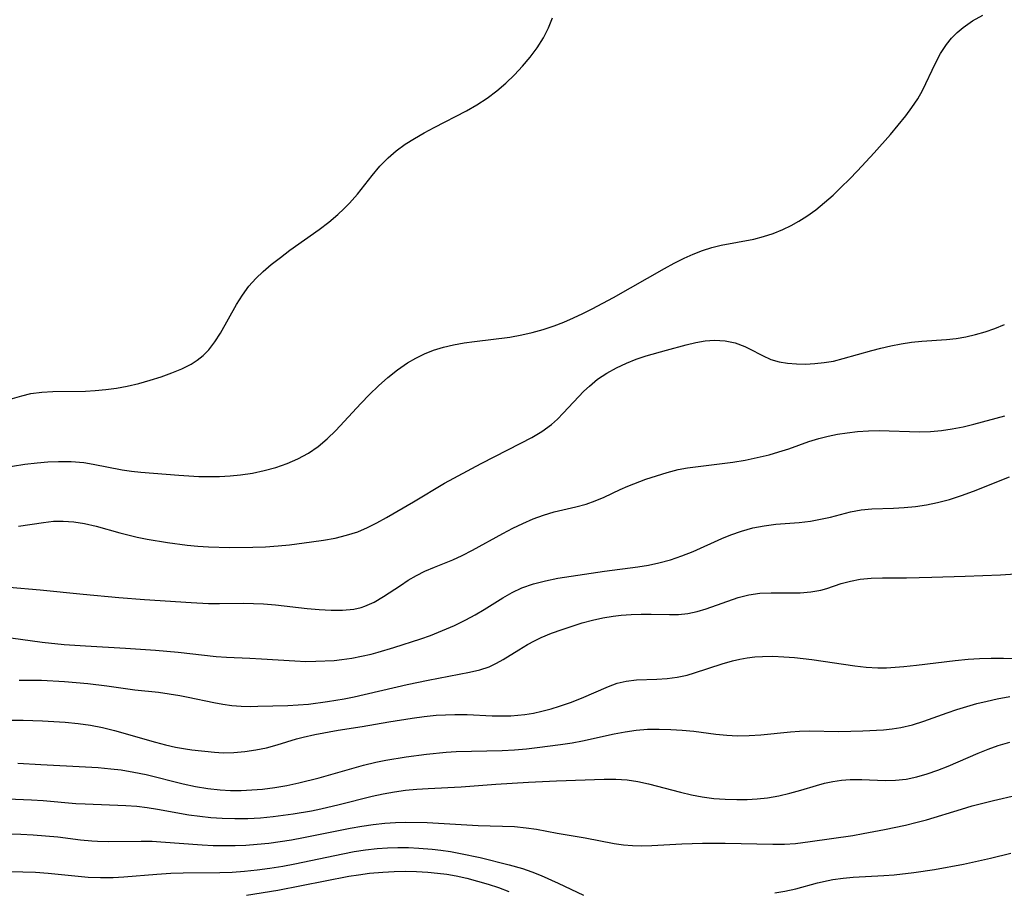
# Model space of a CAD drawing. Extents: x 2073220 to 2078495, y 3164096 to 3166503.
# Drawn here: x 2073415 to 2073564, y 3165773 to 3165904 of the extents above; entities that cross this region are included whole.
import ezdxf

# ---------------------------------------------------------------- set-up
doc = ezdxf.new("R2010")
doc.units = 0

msp = doc.modelspace()

# ---------------------------------------------------------------- linework, layer by layer
at = {"layer": 'Unknown_Line_Type', "color": 0}
for points in [[(2073412.16, 3165836.66, 2084), (2073415.87, 3165837.22, 2084), (2073417.72, 3165837.43, 2084), (2073419.36, 3165837.58, 2084), (2073420.98, 3165837.66, 2084), (2073422.89, 3165837.64, 2084), (2073424.78, 3165837.48, 2084), (2073426.23, 3165837.25, 2084), (2073430.58, 3165836.4, 2084), (2073432.01, 3165836.2, 2084), (2073433.45, 3165836.05, 2084), (2073439.2, 3165835.56, 2084), (2073442.19, 3165835.4, 2084), (2073443.77, 3165835.38, 2084), (2073445.35, 3165835.4, 2084), (2073446.92, 3165835.49, 2084), (2073448.48, 3165835.64, 2084), (2073450.3, 3165835.9, 2084), (2073452.09, 3165836.27, 2084), (2073453.85, 3165836.75, 2084), (2073455.55, 3165837.34, 2084), (2073457.2, 3165838.06, 2084), (2073458.78, 3165838.92, 2084), (2073460.27, 3165839.93, 2084), (2073461.64, 3165841.09, 2084), (2073462.95, 3165842.36, 2084), (2073466.7, 3165846.44, 2084), (2073468.02, 3165847.8, 2084), (2073469.38, 3165849.11, 2084), (2073470.79, 3165850.35, 2084), (2073472.25, 3165851.51, 2084), (2073473.77, 3165852.56, 2084), (2073475.04, 3165853.3, 2084), (2073476.35, 3165853.95, 2084), (2073477.71, 3165854.49, 2084), (2073479.21, 3165854.95, 2084), (2073480.75, 3165855.3, 2084), (2073482.32, 3165855.58, 2084), (2073483.91, 3165855.81, 2084), (2073489.24, 3165856.47, 2084), (2073491.08, 3165856.8, 2084), (2073492.65, 3165857.17, 2084), (2073494.31, 3165857.64, 2084), (2073495.96, 3165858.19, 2084), (2073497.43, 3165858.75, 2084), (2073498.87, 3165859.37, 2084), (2073500.31, 3165860.03, 2084), (2073501.73, 3165860.73, 2084), (2073504.94, 3165862.46, 2084), (2073512.63, 3165866.87, 2084), (2073514.12, 3165867.65, 2084), (2073515.61, 3165868.39, 2084), (2073516.99, 3165869, 2084), (2073518.39, 3165869.55, 2084), (2073519.79, 3165870.02, 2084), (2073521.2, 3165870.39, 2084), (2073526.14, 3165871.28, 2084), (2073527.63, 3165871.67, 2084), (2073529.11, 3165872.17, 2084), (2073530.56, 3165872.77, 2084), (2073531.79, 3165873.36, 2084), (2073532.99, 3165874.03, 2084), (2073534.16, 3165874.76, 2084), (2073535.53, 3165875.75, 2084), (2073536.86, 3165876.82, 2084), (2073538.14, 3165877.96, 2084), (2073539.4, 3165879.14, 2084), (2073540.63, 3165880.36, 2084), (2073541.85, 3165881.61, 2084), (2073544.39, 3165884.34, 2084), (2073546.84, 3165887.13, 2084), (2073548.01, 3165888.53, 2084), (2073549.14, 3165889.94, 2084), (2073550.09, 3165891.21, 2084), (2073550.96, 3165892.52, 2084), (2073551.67, 3165893.79, 2084), (2073553.64, 3165897.92, 2084), (2073554.42, 3165899.38, 2084), (2073555.31, 3165900.75, 2084), (2073556.07, 3165901.69, 2084), (2073556.92, 3165902.55, 2084), (2073557.84, 3165903.33, 2084), (2073559.25, 3165904.32, 2084), (2073560.81, 3165905.19, 2084)], [(2073412.62, 3165846.76, 2082), (2073415.41, 3165847.6, 2082), (2073416.81, 3165847.93, 2082), (2073418.45, 3165848.14, 2082), (2073420.13, 3165848.23, 2082), (2073425.05, 3165848.29, 2082), (2073426.52, 3165848.37, 2082), (2073428.15, 3165848.52, 2082), (2073429.76, 3165848.75, 2082), (2073431.36, 3165849.05, 2082), (2073433.12, 3165849.46, 2082), (2073434.83, 3165849.93, 2082), (2073436.5, 3165850.47, 2082), (2073438.1, 3165851.05, 2082), (2073439.62, 3165851.69, 2082), (2073441.02, 3165852.39, 2082), (2073441.97, 3165852.97, 2082), (2073442.87, 3165853.68, 2082), (2073443.69, 3165854.52, 2082), (2073444.62, 3165855.73, 2082), (2073445.48, 3165857.06, 2082), (2073447.9, 3165861.4, 2082), (2073448.79, 3165862.83, 2082), (2073449.78, 3165864.18, 2082), (2073450.81, 3165865.33, 2082), (2073451.93, 3165866.41, 2082), (2073453.13, 3165867.43, 2082), (2073454.54, 3165868.53, 2082), (2073455.99, 3165869.6, 2082), (2073460.41, 3165872.77, 2082), (2073461.85, 3165873.87, 2082), (2073463.22, 3165875.02, 2082), (2073464.13, 3165875.86, 2082), (2073464.99, 3165876.74, 2082), (2073466.18, 3165878.1, 2082), (2073468.43, 3165880.94, 2082), (2073469.58, 3165882.31, 2082), (2073470.82, 3165883.6, 2082), (2073472.07, 3165884.66, 2082), (2073473.42, 3165885.64, 2082), (2073474.83, 3165886.54, 2082), (2073476.3, 3165887.39, 2082), (2073477.81, 3165888.2, 2082), (2073482.69, 3165890.73, 2082), (2073484.28, 3165891.63, 2082), (2073485.81, 3165892.62, 2082), (2073487.26, 3165893.71, 2082), (2073488.63, 3165894.89, 2082), (2073489.94, 3165896.15, 2082), (2073491.17, 3165897.47, 2082), (2073492.32, 3165898.84, 2082), (2073493.38, 3165900.26, 2082), (2073494.32, 3165901.74, 2082), (2073495.12, 3165903.27, 2082), (2073495.71, 3165904.76, 2082)], [(2073414.92, 3165827.87, 2086), (2073418.68, 3165828.44, 2086), (2073420.19, 3165828.6, 2086), (2073421.7, 3165828.64, 2086), (2073423.31, 3165828.53, 2086), (2073424.92, 3165828.28, 2086), (2073426.69, 3165827.86, 2086), (2073430.25, 3165826.83, 2086), (2073432.86, 3165826.19, 2086), (2073434.4, 3165825.88, 2086), (2073437.45, 3165825.37, 2086), (2073440.44, 3165824.97, 2086), (2073442.04, 3165824.83, 2086), (2073443.64, 3165824.73, 2086), (2073446.85, 3165824.63, 2086), (2073450.38, 3165824.67, 2086), (2073452.3, 3165824.75, 2086), (2073454.21, 3165824.89, 2086), (2073455.9, 3165825.05, 2086), (2073459.25, 3165825.48, 2086), (2073461.05, 3165825.75, 2086), (2073462.82, 3165826.07, 2086), (2073464.55, 3165826.48, 2086), (2073466.24, 3165827.02, 2086), (2073467.71, 3165827.65, 2086), (2073469.15, 3165828.38, 2086), (2073470.57, 3165829.17, 2086), (2073474.69, 3165831.56, 2086), (2073479.37, 3165834.37, 2086), (2073484.89, 3165837.32, 2086), (2073490.93, 3165840.41, 2086), (2073492.56, 3165841.27, 2086), (2073494.1, 3165842.2, 2086), (2073495.53, 3165843.24, 2086), (2073496.46, 3165844.07, 2086), (2073497.34, 3165844.96, 2086), (2073500.46, 3165848.28, 2086), (2073501.28, 3165849.07, 2086), (2073502.53, 3165850.09, 2086), (2073503.9, 3165851.01, 2086), (2073505.37, 3165851.83, 2086), (2073506.92, 3165852.55, 2086), (2073508.38, 3165853.11, 2086), (2073509.88, 3165853.61, 2086), (2073512.93, 3165854.49, 2086), (2073515.91, 3165855.29, 2086), (2073517.37, 3165855.64, 2086), (2073518.8, 3165855.89, 2086), (2073520.21, 3165856.01, 2086), (2073521.82, 3165855.91, 2086), (2073523.36, 3165855.58, 2086), (2073524.81, 3165855.05, 2086), (2073525.52, 3165854.7, 2086), (2073527.46, 3165853.67, 2086), (2073528.76, 3165853.1, 2086), (2073529.98, 3165852.75, 2086), (2073531.27, 3165852.52, 2086), (2073532.62, 3165852.41, 2086), (2073534, 3165852.39, 2086), (2073535.39, 3165852.46, 2086), (2073536.8, 3165852.61, 2086), (2073538.2, 3165852.85, 2086), (2073539.7, 3165853.21, 2086), (2073544.02, 3165854.46, 2086), (2073545.36, 3165854.81, 2086), (2073546.9, 3165855.16, 2086), (2073548.45, 3165855.45, 2086), (2073550.01, 3165855.68, 2086), (2073551.57, 3165855.85, 2086), (2073555.31, 3165856.11, 2086), (2073556.77, 3165856.27, 2086), (2073558.23, 3165856.51, 2086), (2073559.68, 3165856.84, 2086), (2073561.16, 3165857.27, 2086), (2073562.62, 3165857.79, 2086), (2073564.07, 3165858.36, 2086)], [(2073413.49, 3165818.64, 2088), (2073418.18, 3165818.24, 2088), (2073424.7, 3165817.55, 2088), (2073430.12, 3165817.05, 2088), (2073433.98, 3165816.76, 2088), (2073441.04, 3165816.31, 2088), (2073443.65, 3165816.18, 2088), (2073445.35, 3165816.15, 2088), (2073448.92, 3165816.21, 2088), (2073450.45, 3165816.18, 2088), (2073451.99, 3165816.11, 2088), (2073453.81, 3165815.94, 2088), (2073458.6, 3165815.42, 2088), (2073460.42, 3165815.25, 2088), (2073462.2, 3165815.14, 2088), (2073463.95, 3165815.14, 2088), (2073465.63, 3165815.31, 2088), (2073466.77, 3165815.57, 2088), (2073467.31, 3165815.74, 2088), (2073468.75, 3165816.37, 2088), (2073470.15, 3165817.21, 2088), (2073472.69, 3165818.9, 2088), (2073473.89, 3165819.67, 2088), (2073475.12, 3165820.39, 2088), (2073476.39, 3165821.04, 2088), (2073477.85, 3165821.67, 2088), (2073480.65, 3165822.79, 2088), (2073482.05, 3165823.41, 2088), (2073483.62, 3165824.23, 2088), (2073488.17, 3165826.76, 2088), (2073489.69, 3165827.55, 2088), (2073491.23, 3165828.29, 2088), (2073492.78, 3165828.96, 2088), (2073494.35, 3165829.54, 2088), (2073495.98, 3165830.01, 2088), (2073499.21, 3165830.79, 2088), (2073500.78, 3165831.21, 2088), (2073502.18, 3165831.68, 2088), (2073503.51, 3165832.23, 2088), (2073505.93, 3165833.43, 2088), (2073507.08, 3165833.92, 2088), (2073509.83, 3165834.95, 2088), (2073511.42, 3165835.5, 2088), (2073513.06, 3165836, 2088), (2073514.73, 3165836.42, 2088), (2073516.15, 3165836.68, 2088), (2073523.01, 3165837.57, 2088), (2073524.84, 3165837.87, 2088), (2073526.66, 3165838.23, 2088), (2073528.46, 3165838.66, 2088), (2073529.97, 3165839.09, 2088), (2073531.46, 3165839.58, 2088), (2073534.47, 3165840.65, 2088), (2073535.99, 3165841.13, 2088), (2073537.39, 3165841.49, 2088), (2073538.82, 3165841.77, 2088), (2073540.26, 3165841.99, 2088), (2073541.87, 3165842.18, 2088), (2073543.49, 3165842.29, 2088), (2073545.11, 3165842.33, 2088), (2073546.64, 3165842.3, 2088), (2073549.7, 3165842.17, 2088), (2073551.23, 3165842.14, 2088), (2073552.89, 3165842.19, 2088), (2073554.55, 3165842.34, 2088), (2073556.19, 3165842.57, 2088), (2073557.82, 3165842.9, 2088), (2073559.44, 3165843.29, 2088), (2073564.14, 3165844.56, 2088)], [(2073413.77, 3165810.94, 2090), (2073418.48, 3165810.32, 2090), (2073421.84, 3165809.98, 2090), (2073425.08, 3165809.73, 2090), (2073431.09, 3165809.4, 2090), (2073435.63, 3165809.11, 2090), (2073439.07, 3165808.81, 2090), (2073444.81, 3165808.14, 2090), (2073446.38, 3165808.03, 2090), (2073449.93, 3165807.9, 2090), (2073451.66, 3165807.81, 2090), (2073456.72, 3165807.46, 2090), (2073458.38, 3165807.4, 2090), (2073459.92, 3165807.41, 2090), (2073462.66, 3165807.56, 2090), (2073463.86, 3165807.67, 2090), (2073465.34, 3165807.89, 2090), (2073466.81, 3165808.17, 2090), (2073468.28, 3165808.51, 2090), (2073469.35, 3165808.79, 2090), (2073471.71, 3165809.49, 2090), (2073475.78, 3165810.81, 2090), (2073477.26, 3165811.33, 2090), (2073479.08, 3165812.05, 2090), (2073480.87, 3165812.82, 2090), (2073482.61, 3165813.68, 2090), (2073484.01, 3165814.45, 2090), (2073485.39, 3165815.26, 2090), (2073488.2, 3165817.01, 2090), (2073489.62, 3165817.81, 2090), (2073491.08, 3165818.51, 2090), (2073492.83, 3165819.13, 2090), (2073494.65, 3165819.6, 2090), (2073496.52, 3165819.97, 2090), (2073503.56, 3165821.06, 2090), (2073508.62, 3165821.71, 2090), (2073510.22, 3165821.97, 2090), (2073511.8, 3165822.29, 2090), (2073513.55, 3165822.78, 2090), (2073515.27, 3165823.38, 2090), (2073516.97, 3165824.05, 2090), (2073521.32, 3165826, 2090), (2073522.67, 3165826.57, 2090), (2073524.28, 3165827.13, 2090), (2073526, 3165827.59, 2090), (2073527.75, 3165827.93, 2090), (2073529.51, 3165828.16, 2090), (2073533.03, 3165828.44, 2090), (2073534.76, 3165828.63, 2090), (2073536.26, 3165828.9, 2090), (2073537.75, 3165829.23, 2090), (2073540.8, 3165830.01, 2090), (2073542.39, 3165830.32, 2090), (2073543.99, 3165830.48, 2090), (2073547.29, 3165830.59, 2090), (2073548.93, 3165830.69, 2090), (2073550.6, 3165830.85, 2090), (2073552.26, 3165831.09, 2090), (2073553.93, 3165831.42, 2090), (2073555.76, 3165831.91, 2090), (2073557.58, 3165832.51, 2090), (2073559.39, 3165833.17, 2090), (2073564.86, 3165835.31, 2090)], [(2073415.02, 3165804.56, 2092), (2073416.71, 3165804.58, 2092), (2073418.42, 3165804.55, 2092), (2073421.89, 3165804.36, 2092), (2073425.41, 3165804.04, 2092), (2073428.29, 3165803.69, 2092), (2073432.54, 3165803.09, 2092), (2073436.12, 3165802.72, 2092), (2073437.71, 3165802.51, 2092), (2073439.31, 3165802.25, 2092), (2073440.59, 3165802.01, 2092), (2073444.48, 3165801.17, 2092), (2073445.82, 3165800.92, 2092), (2073447.17, 3165800.73, 2092), (2073448.6, 3165800.62, 2092), (2073450.04, 3165800.59, 2092), (2073451.11, 3165800.6, 2092), (2073455.68, 3165800.72, 2092), (2073457.22, 3165800.81, 2092), (2073458.77, 3165800.94, 2092), (2073461.68, 3165801.33, 2092), (2073464.18, 3165801.75, 2092), (2073465.68, 3165802.04, 2092), (2073473.73, 3165803.91, 2092), (2073476.92, 3165804.58, 2092), (2073483.16, 3165805.76, 2092), (2073484.69, 3165806.11, 2092), (2073486.14, 3165806.6, 2092), (2073487.22, 3165807.11, 2092), (2073488.26, 3165807.71, 2092), (2073490.61, 3165809.16, 2092), (2073491.94, 3165809.94, 2092), (2073492.96, 3165810.5, 2092), (2073494, 3165811.02, 2092), (2073495.56, 3165811.67, 2092), (2073497.17, 3165812.25, 2092), (2073498.67, 3165812.75, 2092), (2073500.2, 3165813.21, 2092), (2073501.74, 3165813.62, 2092), (2073503.3, 3165813.97, 2092), (2073504.86, 3165814.25, 2092), (2073506.07, 3165814.39, 2092), (2073507.59, 3165814.5, 2092), (2073509.11, 3165814.54, 2092), (2073510.61, 3165814.54, 2092), (2073513.43, 3165814.48, 2092), (2073514.76, 3165814.51, 2092), (2073516.17, 3165814.67, 2092), (2073517.58, 3165814.96, 2092), (2073518.97, 3165815.35, 2092), (2073523.8, 3165817.06, 2092), (2073525.42, 3165817.48, 2092), (2073527.09, 3165817.7, 2092), (2073528.78, 3165817.77, 2092), (2073532.13, 3165817.77, 2092), (2073533.15, 3165817.79, 2092), (2073534.77, 3165817.92, 2092), (2073536.29, 3165818.19, 2092), (2073537.2, 3165818.45, 2092), (2073539.4, 3165819.18, 2092), (2073540.79, 3165819.55, 2092), (2073542.25, 3165819.83, 2092), (2073543.91, 3165819.98, 2092), (2073545.64, 3165820.03, 2092), (2073549.27, 3165820.06, 2092), (2073553.07, 3165820.13, 2092), (2073558.14, 3165820.3, 2092), (2073563.47, 3165820.52, 2092), (2073568.73, 3165820.83, 2092)], [(2073413.69, 3165798.49, 2094), (2073415.62, 3165798.51, 2094), (2073418.55, 3165798.42, 2094), (2073421.98, 3165798.2, 2094), (2073423.94, 3165798, 2094), (2073425.8, 3165797.73, 2094), (2073427.64, 3165797.38, 2094), (2073429.46, 3165796.96, 2094), (2073435.66, 3165795.17, 2094), (2073437.16, 3165794.78, 2094), (2073438.66, 3165794.43, 2094), (2073440.16, 3165794.16, 2094), (2073441.12, 3165794.02, 2094), (2073444.59, 3165793.64, 2094), (2073445.86, 3165793.57, 2094), (2073447.51, 3165793.6, 2094), (2073449.17, 3165793.75, 2094), (2073450.82, 3165794, 2094), (2073452.45, 3165794.34, 2094), (2073454.05, 3165794.77, 2094), (2073456.99, 3165795.68, 2094), (2073457.98, 3165795.94, 2094), (2073459.75, 3165796.35, 2094), (2073463.28, 3165796.99, 2094), (2073466.89, 3165797.57, 2094), (2073470.92, 3165798.27, 2094), (2073474.5, 3165798.83, 2094), (2073476.3, 3165799.06, 2094), (2073478.1, 3165799.24, 2094), (2073479.5, 3165799.33, 2094), (2073480.91, 3165799.37, 2094), (2073482.81, 3165799.35, 2094), (2073486.59, 3165799.18, 2094), (2073488, 3165799.15, 2094), (2073489.41, 3165799.17, 2094), (2073490.47, 3165799.24, 2094), (2073491.52, 3165799.36, 2094), (2073492.82, 3165799.59, 2094), (2073494.11, 3165799.88, 2094), (2073495.5, 3165800.24, 2094), (2073496.76, 3165800.62, 2094), (2073498.44, 3165801.2, 2094), (2073500.07, 3165801.85, 2094), (2073504.16, 3165803.59, 2094), (2073505.51, 3165804.08, 2094), (2073506.85, 3165804.42, 2094), (2073508.39, 3165804.59, 2094), (2073511.48, 3165804.7, 2094), (2073513.03, 3165804.81, 2094), (2073514.58, 3165805.01, 2094), (2073516.1, 3165805.33, 2094), (2073517.21, 3165805.65, 2094), (2073521.38, 3165807.03, 2094), (2073522.96, 3165807.48, 2094), (2073524.05, 3165807.75, 2094), (2073525.16, 3165807.96, 2094), (2073526.3, 3165808.09, 2094), (2073527.46, 3165808.16, 2094), (2073529.06, 3165808.17, 2094), (2073530.68, 3165808.1, 2094), (2073532.32, 3165807.98, 2094), (2073534.95, 3165807.67, 2094), (2073541.44, 3165806.71, 2094), (2073543.17, 3165806.53, 2094), (2073544.9, 3165806.44, 2094), (2073546.21, 3165806.45, 2094), (2073547.53, 3165806.51, 2094), (2073548.85, 3165806.61, 2094), (2073550.79, 3165806.82, 2094), (2073556.62, 3165807.55, 2094), (2073558.57, 3165807.74, 2094), (2073560.31, 3165807.84, 2094), (2073562.05, 3165807.89, 2094), (2073563.93, 3165807.87, 2094), (2073569.53, 3165807.7, 2094)], [(2073414.83, 3165791.98, 2096), (2073418.28, 3165791.81, 2096), (2073425.05, 3165791.44, 2096), (2073426.97, 3165791.32, 2096), (2073428.88, 3165791.16, 2096), (2073430.47, 3165790.98, 2096), (2073432.36, 3165790.66, 2096), (2073434.23, 3165790.26, 2096), (2073439.83, 3165788.89, 2096), (2073441.7, 3165788.48, 2096), (2073443.58, 3165788.15, 2096), (2073445.41, 3165787.95, 2096), (2073447.01, 3165787.87, 2096), (2073448.61, 3165787.87, 2096), (2073450.22, 3165787.94, 2096), (2073451.83, 3165788.08, 2096), (2073453.68, 3165788.32, 2096), (2073455.52, 3165788.64, 2096), (2073457.35, 3165789.02, 2096), (2073460.4, 3165789.8, 2096), (2073467.11, 3165791.69, 2096), (2073468.96, 3165792.14, 2096), (2073470.49, 3165792.45, 2096), (2073473.58, 3165792.97, 2096), (2073476.62, 3165793.37, 2096), (2073479.62, 3165793.67, 2096), (2073481.12, 3165793.76, 2096), (2073488.11, 3165793.92, 2096), (2073489.95, 3165794.01, 2096), (2073491.78, 3165794.17, 2096), (2073493.41, 3165794.35, 2096), (2073496.91, 3165794.81, 2096), (2073498.66, 3165795.1, 2096), (2073500.24, 3165795.4, 2096), (2073505.05, 3165796.45, 2096), (2073506.7, 3165796.76, 2096), (2073508.35, 3165796.99, 2096), (2073510.09, 3165797.12, 2096), (2073511.84, 3165797.16, 2096), (2073513.59, 3165797.11, 2096), (2073515.34, 3165797, 2096), (2073517.09, 3165796.82, 2096), (2073520.41, 3165796.41, 2096), (2073522.06, 3165796.24, 2096), (2073523.71, 3165796.14, 2096), (2073525.47, 3165796.17, 2096), (2073527.24, 3165796.29, 2096), (2073531.71, 3165796.75, 2096), (2073533.06, 3165796.85, 2096), (2073534.55, 3165796.88, 2096), (2073539.04, 3165796.81, 2096), (2073540.84, 3165796.83, 2096), (2073542.64, 3165796.89, 2096), (2073545.76, 3165797.06, 2096), (2073547.08, 3165797.19, 2096), (2073548.39, 3165797.39, 2096), (2073550.15, 3165797.81, 2096), (2073551.9, 3165798.36, 2096), (2073555.41, 3165799.61, 2096), (2073556.89, 3165800.11, 2096), (2073559.92, 3165801.01, 2096), (2073561.45, 3165801.4, 2096), (2073563, 3165801.75, 2096), (2073564.88, 3165802.11, 2096)], [(2073413.25, 3165786.61, 2098), (2073416.87, 3165786.47, 2098), (2073418.67, 3165786.36, 2098), (2073423.61, 3165785.92, 2098), (2073425.03, 3165785.83, 2098), (2073431.16, 3165785.59, 2098), (2073432.8, 3165785.47, 2098), (2073434.38, 3165785.28, 2098), (2073435.95, 3165785.03, 2098), (2073440.69, 3165784.2, 2098), (2073442.36, 3165783.96, 2098), (2073444.04, 3165783.77, 2098), (2073445.72, 3165783.66, 2098), (2073447.65, 3165783.61, 2098), (2073449.59, 3165783.64, 2098), (2073451.53, 3165783.75, 2098), (2073453.47, 3165783.92, 2098), (2073456.48, 3165784.31, 2098), (2073459.25, 3165784.81, 2098), (2073460.64, 3165785.11, 2098), (2073463.42, 3165785.77, 2098), (2073468.42, 3165787.01, 2098), (2073470.1, 3165787.37, 2098), (2073471.78, 3165787.66, 2098), (2073473.47, 3165787.89, 2098), (2073475.17, 3165788.06, 2098), (2073476.88, 3165788.19, 2098), (2073481.89, 3165788.43, 2098), (2073487.14, 3165788.83, 2098), (2073492.09, 3165789.13, 2098), (2073496.31, 3165789.33, 2098), (2073503.52, 3165789.59, 2098), (2073505.27, 3165789.59, 2098), (2073507.01, 3165789.47, 2098), (2073508.62, 3165789.21, 2098), (2073510.22, 3165788.86, 2098), (2073515.07, 3165787.61, 2098), (2073516.71, 3165787.22, 2098), (2073518.36, 3165786.9, 2098), (2073520.09, 3165786.67, 2098), (2073521.83, 3165786.54, 2098), (2073523.57, 3165786.48, 2098), (2073525.14, 3165786.5, 2098), (2073526.69, 3165786.58, 2098), (2073528.23, 3165786.75, 2098), (2073529.94, 3165787.05, 2098), (2073531.62, 3165787.44, 2098), (2073533.27, 3165787.9, 2098), (2073535.65, 3165788.63, 2098), (2073536.83, 3165788.95, 2098), (2073538.12, 3165789.22, 2098), (2073539.42, 3165789.41, 2098), (2073540.72, 3165789.51, 2098), (2073542.49, 3165789.52, 2098), (2073546.04, 3165789.36, 2098), (2073547.61, 3165789.41, 2098), (2073549.21, 3165789.6, 2098), (2073550.81, 3165789.93, 2098), (2073552.41, 3165790.38, 2098), (2073554, 3165790.93, 2098), (2073555.58, 3165791.56, 2098), (2073560.12, 3165793.52, 2098), (2073561.62, 3165794.13, 2098), (2073563.14, 3165794.68, 2098), (2073564.87, 3165795.19, 2098)], [(2073413.37, 3165781.32, 2100), (2073415.25, 3165781.26, 2100), (2073417.12, 3165781.16, 2100), (2073418.99, 3165781.02, 2100), (2073420.85, 3165780.84, 2100), (2073424.3, 3165780.42, 2100), (2073426.03, 3165780.26, 2100), (2073426.87, 3165780.21, 2100), (2073428.52, 3165780.17, 2100), (2073433.49, 3165780.21, 2100), (2073435.14, 3165780.18, 2100), (2073436.46, 3165780.11, 2100), (2073442.73, 3165779.64, 2100), (2073444.38, 3165779.56, 2100), (2073446.04, 3165779.52, 2100), (2073447.68, 3165779.53, 2100), (2073449.32, 3165779.61, 2100), (2073451.05, 3165779.74, 2100), (2073452.78, 3165779.92, 2100), (2073454.51, 3165780.14, 2100), (2073456.23, 3165780.41, 2100), (2073458.04, 3165780.74, 2100), (2073465.11, 3165782.17, 2100), (2073466.84, 3165782.47, 2100), (2073468.58, 3165782.73, 2100), (2073470.32, 3165782.92, 2100), (2073471.93, 3165783.02, 2100), (2073473.54, 3165783.06, 2100), (2073476.73, 3165783, 2100), (2073484.47, 3165782.55, 2100), (2073489.95, 3165782.4, 2100), (2073491.74, 3165782.24, 2100), (2073493.3, 3165782, 2100), (2073496.4, 3165781.4, 2100), (2073500.66, 3165780.68, 2100), (2073505.04, 3165779.84, 2100), (2073506.43, 3165779.65, 2100), (2073507.82, 3165779.53, 2100), (2073509.23, 3165779.48, 2100), (2073510.73, 3165779.52, 2100), (2073515.29, 3165779.79, 2100), (2073518.39, 3165779.89, 2100), (2073521.82, 3165779.89, 2100), (2073529.05, 3165779.73, 2100), (2073530.78, 3165779.76, 2100), (2073532.49, 3165779.86, 2100), (2073534.69, 3165780.13, 2100), (2073541.12, 3165781.08, 2100), (2073542.72, 3165781.35, 2100), (2073545.92, 3165781.95, 2100), (2073549.11, 3165782.63, 2100), (2073550.69, 3165783, 2100), (2073552.26, 3165783.42, 2100), (2073557.6, 3165785.06, 2100), (2073559.2, 3165785.52, 2100), (2073562.44, 3165786.36, 2100), (2073565.91, 3165787.17, 2100)], [(2073411.71, 3165775.61, 2102), (2073415.56, 3165775.57, 2102), (2073417.48, 3165775.49, 2102), (2073419.39, 3165775.37, 2102), (2073425.44, 3165774.77, 2102), (2073427.33, 3165774.7, 2102), (2073429.23, 3165774.72, 2102), (2073430.88, 3165774.8, 2102), (2073435.86, 3165775.2, 2102), (2073437.97, 3165775.34, 2102), (2073439.82, 3165775.39, 2102), (2073445.37, 3165775.45, 2102), (2073447.25, 3165775.53, 2102), (2073449.13, 3165775.66, 2102), (2073451.01, 3165775.85, 2102), (2073452.95, 3165776.09, 2102), (2073454.89, 3165776.4, 2102), (2073456.72, 3165776.75, 2102), (2073464.01, 3165778.3, 2102), (2073465.72, 3165778.62, 2102), (2073467.44, 3165778.88, 2102), (2073469.17, 3165779.08, 2102), (2073470.75, 3165779.19, 2102), (2073472.33, 3165779.23, 2102), (2073473.91, 3165779.22, 2102), (2073475.49, 3165779.16, 2102), (2073477.52, 3165779, 2102), (2073478.79, 3165778.85, 2102), (2073480.29, 3165778.62, 2102), (2073481.78, 3165778.35, 2102), (2073484.75, 3165777.73, 2102), (2073489.15, 3165776.64, 2102), (2073491.15, 3165776.06, 2102), (2073492.57, 3165775.56, 2102), (2073493.98, 3165774.99, 2102), (2073496.55, 3165773.85, 2102), (2073500.37, 3165772.05, 2102)], [(2073529.32, 3165772.4, 2102), (2073530.87, 3165772.64, 2102), (2073532.52, 3165773.01, 2102), (2073535.79, 3165773.88, 2102), (2073537.43, 3165774.26, 2102), (2073538.1, 3165774.39, 2102), (2073539.66, 3165774.6, 2102), (2073541.18, 3165774.74, 2102), (2073545.82, 3165774.99, 2102), (2073547.38, 3165775.1, 2102), (2073550.37, 3165775.45, 2102), (2073553.48, 3165775.93, 2102), (2073557.87, 3165776.72, 2102), (2073561.99, 3165777.61, 2102), (2073565.05, 3165778.37, 2102)], [(2073449.42, 3165772.02, 2104), (2073454.15, 3165772.79, 2104), (2073464.91, 3165774.89, 2104), (2073466.37, 3165775.12, 2104), (2073468.02, 3165775.34, 2104), (2073470.03, 3165775.53, 2104), (2073471.74, 3165775.62, 2104), (2073473.45, 3165775.65, 2104), (2073475.15, 3165775.63, 2104), (2073476.86, 3165775.53, 2104), (2073478.29, 3165775.38, 2104), (2073479.71, 3165775.19, 2104), (2073481.12, 3165774.94, 2104), (2073482.75, 3165774.58, 2104), (2073484.37, 3165774.17, 2104), (2073485.96, 3165773.71, 2104), (2073487.54, 3165773.18, 2104), (2073489.09, 3165772.58, 2104)]]:
    msp.add_polyline3d(points, dxfattribs=at)

doc.saveas('drawing.dxf')
